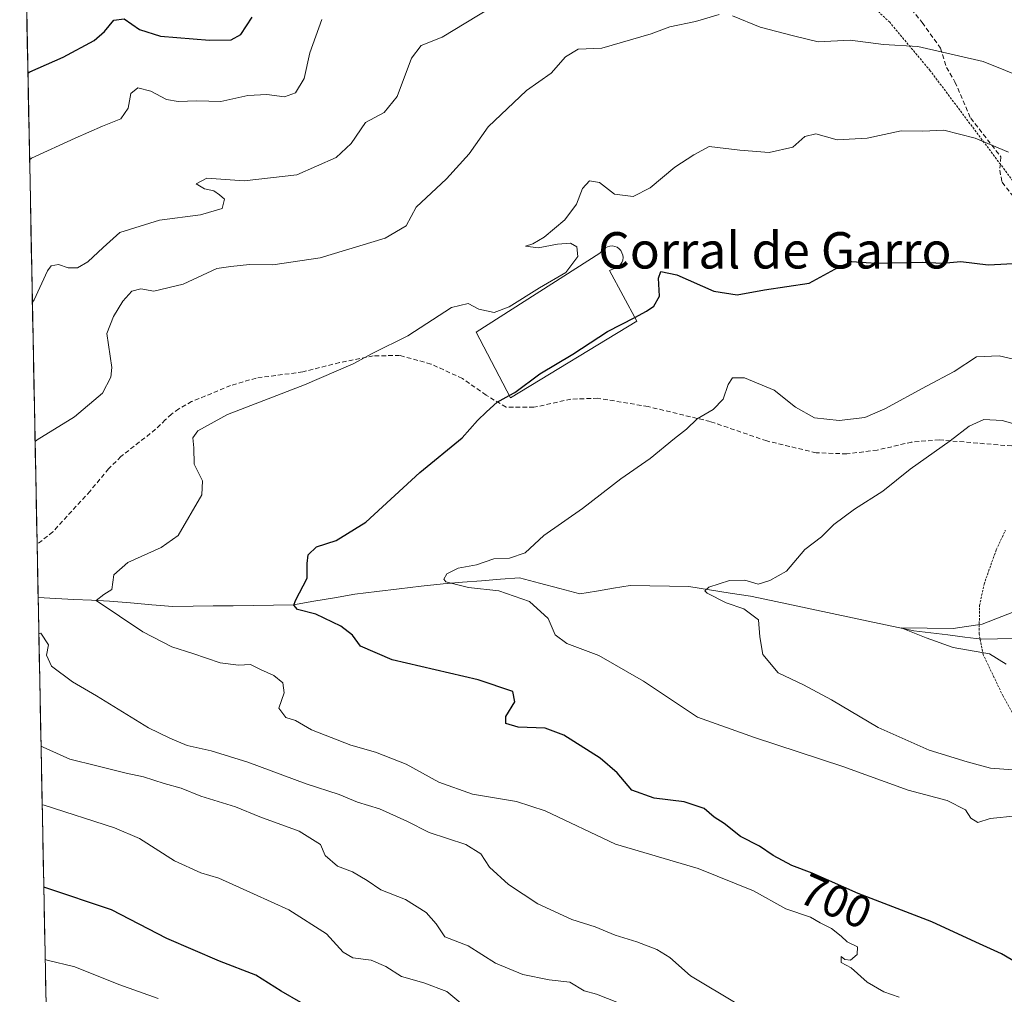
# Model space of a CAD drawing. Units: metres. Extents: x 634963 to 638426, y 4718179 to 4720560.
# Drawn here: x 634969 to 635185, y 4719904 to 4720118 of the extents above; entities that cross this region are included whole.
import ezdxf
from ezdxf.enums import TextEntityAlignment as Align

# ---------------------------------------------------------------- set-up
doc = ezdxf.new("R2010")
doc.units = ezdxf.units.M
doc.header["$MEASUREMENT"] = 0
doc.linetypes.add('TRAZOS', pattern=[0.75, 0.5, -0.25])
doc.linetypes.add('TRAZOSX2', pattern=[1.5, 1, -0.5])
for name, color, linetype, lineweight in [('Alambrada', 19, 'TRAZOS', 0), ('Arbolado forestal CxS', 92, 'Continuous', 0), ('Corriente natural lineal', 142, 'Continuous', 13), ('Curva de nivel maestra', 36, 'Continuous', 30), ('Curva de nivel normal', 36, 'Continuous', 0), ('Edificación industrial', 135, 'Continuous', 13), ('Edificación industrial Cxs', 135, 'Continuous', 13), ('Municipio CxS', 142, 'Continuous', 0), ('Rótulo de curva de nivel directora', 19, 'Continuous', 0), ('Senda', 19, 'TRAZOSX2', 0), ('Texto cartográfico', 19, 'Continuous', 0)]:
    doc.layers.add(name, color=color, linetype=linetype, lineweight=lineweight)
doc.styles.add('Arial', font='txt', dxfattribs={"height": 0.2})

# ---------------------------------------------------------------- blocks, each defined once
blk = doc.blocks.new('*U152')
at = {"layer": 'Arbolado forestal CxS', "color": 92, "linetype": 'Continuous', "lineweight": 0}
blk.add_polyline3d([(634983.91, 4719421.56, 757.08), (634968.79, 4720199.31, 737.15)], dxfattribs=at)
blk = doc.blocks.new('*U166')
at = {"layer": 'Curva de nivel normal', "color": 36, "linetype": 'Continuous', "lineweight": 0}
blk.add_polyline3d([(634999.24, 4719902.62, 730), (634990.6, 4719905.67, 730), (634980.91, 4719909.57, 730), (634974.83, 4719911.08, 730), (634974.39, 4719911.19, 730)], dxfattribs=at)
blk = doc.blocks.new('*U167')
at = {"layer": 'Curva de nivel normal', "color": 36, "linetype": 'Continuous', "lineweight": 0}
for points in [[(634972.1756, 4720025.1741, 710), (634972.61, 4720025.56, 710), (634980.86, 4720030.59, 710), (634987.01, 4720035.81, 710), (634988.87, 4720039.34, 710), (634989.03, 4720041.43, 710), (634987.96, 4720048.94, 710), (634989.41, 4720052.68, 710), (634991.47, 4720056.06, 710), (634993.47, 4720058.27, 710), (634995.47, 4720058.76, 710), (634998.29, 4720058.25, 710), (635004.75, 4720059.74, 710), (635012.16, 4720063.2, 710), (635015.27, 4720063.67, 710), (635019.34, 4720064.08, 710), (635024.47, 4720064.04, 710), (635034.87, 4720065.59, 710), (635049.19, 4720069.9, 710), (635053.82, 4720072.58, 710), (635055.98, 4720076.71, 710), (635062.7, 4720082.98, 710), (635067.63, 4720088.47, 710), (635071.84, 4720094.4, 710), (635080.31, 4720102.36, 710), (635085.74, 4720106.18, 710), (635088.86, 4720109.8, 710), (635091.63, 4720111.44, 710), (635096.85, 4720111.68, 710), (635107.68, 4720114.86, 710), (635111.8, 4720116.41, 710), (635117.47, 4720117.56, 710), (635122.66, 4720119.09, 710)], [(635125.58, 4720118.82, 710), (635131.71, 4720116.35, 710), (635139.04, 4720114.4, 710), (635144.41, 4720113.12, 710), (635151.45, 4720113.49, 710), (635158.81, 4720112.52, 710), (635166.36, 4720112.07, 710), (635180.72, 4720108.76, 710), (635190.59, 4720104.78, 710), (635194.56, 4720102.34, 710), (635197.66, 4720100.97, 710), (635202.46, 4720099.57, 710), (635210.26, 4720096.56, 710), (635213.95, 4720096.6, 710), (635215.31, 4720098.41, 710), (635218.27, 4720109.7, 710), (635219.28, 4720118.44, 710)], [(635126.8, 4719901.36, 710), (635116.38, 4719907.62, 710), (635111.78, 4719911.64, 710), (635108.98, 4719913.37, 710), (635104.56, 4719915.11, 710), (635099.79, 4719916.56, 710), (635095.41, 4719918.37, 710), (635090.26, 4719920.03, 710), (635082.74, 4719923.45, 710), (635076.29, 4719927.67, 710), (635072.16, 4719931.54, 710), (635070.23, 4719934.44, 710), (635066.92, 4719936.48, 710), (635058.84, 4719939.13, 710), (635053.96, 4719941.63, 710), (635047.92, 4719944.36, 710), (635043.12, 4719945.83, 710), (635039.05, 4719947.52, 710), (635031.8, 4719949.88, 710), (635018.99, 4719954.62, 710), (635010.9, 4719957.1, 710), (635005.66, 4719958.26, 710), (635001.8, 4719959.87, 710), (634997.14, 4719962.15, 710), (634985.72, 4719969.17, 710), (634980.38, 4719972.28, 710), (634975.78, 4719975.75, 710), (634974.66, 4719978.16, 710), (634975.11, 4719980.39, 710), (634973.43, 4719982.98, 710), (634972.9985, 4719982.8532, 710)]]:
    blk.add_polyline3d(points, dxfattribs=at)
blk = doc.blocks.new('*U191')
at = {"layer": 'Curva de nivel normal', "color": 36, "linetype": 'Continuous', "lineweight": 0}
for points in [[(634971.58, 4720055.85, 715), (634972.01, 4720056.33, 715), (634974.91, 4720062.71, 715), (634975.72, 4720063.79, 715), (634977.36, 4720064.12, 715), (634979.47, 4720063.34, 715), (634981.47, 4720063.35, 715), (634983.8, 4720064.68, 715), (634987.14, 4720067.84, 715), (634990.82, 4720071.13, 715), (634999.53, 4720073.86, 715), (635008.59, 4720075.04, 715), (635013.31, 4720076.41, 715), (635013.84, 4720078.45, 715), (635012.72, 4720079.43, 715), (635011.53, 4720080.3, 715), (635009.48, 4720080.78, 715), (635007.64, 4720081.86, 715), (635009.97, 4720083.12, 715), (635018.17, 4720082.54, 715), (635029.79, 4720083.81, 715), (635038.39, 4720087.64, 715), (635041.68, 4720090.73, 715), (635044.88, 4720095.35, 715), (635048.99, 4720097.51, 715), (635051.8, 4720101.09, 715), (635054.96, 4720109.48, 715), (635057.1, 4720112.28, 715), (635061.72, 4720114.15, 715), (635074.93, 4720122.13, 715)], [(635100.52, 4719901.64, 715), (635095.66, 4719903.57, 715), (635092.94, 4719904.28, 715), (635089.78, 4719906.2, 715), (635085.23, 4719906.72, 715), (635079.47, 4719907.88, 715), (635073.47, 4719910.4, 715), (635067.47, 4719914.2, 715), (635062.31, 4719916.17, 715), (635060.38, 4719919.01, 715), (635058.19, 4719921.56, 715), (635053.63, 4719924.4, 715), (635048.21, 4719926.55, 715), (635045.22, 4719928.61, 715), (635042.01, 4719930.46, 715), (635038.72, 4719931.76, 715), (635036.01, 4719934.05, 715), (635034.93, 4719936.5, 715), (635030.28, 4719939.46, 715), (635021.58, 4719942.57, 715), (635016.25, 4719944.79, 715), (635008.62, 4719947.11, 715), (635004.3, 4719948.86, 715), (635000.6, 4719949.9, 715), (634995.99, 4719951.39, 715), (634992.23, 4719952.2, 715), (634985.79, 4719953.82, 715), (634979.85, 4719955.25, 715), (634973.92, 4719957.91, 715), (634973.48, 4719958.16, 715)]]:
    blk.add_polyline3d(points, dxfattribs=at)
blk = doc.blocks.new('*U193')
at = {"layer": 'Curva de nivel normal', "color": 36, "linetype": 'Continuous', "lineweight": 0}
for points in [[(634970.97, 4720087.13, 720), (634971.4, 4720087.47, 720), (634981.01, 4720091.88, 720), (634987, 4720094.5, 720), (634991.03, 4720096.14, 720), (634992.64, 4720098.47, 720), (634993.22, 4720101.7, 720), (634994.81, 4720102.99, 720), (634997.66, 4720102.21, 720), (635001.09, 4720100.4, 720), (635003.64, 4720099.99, 720), (635007.73, 4720100.11, 720), (635013.03, 4720099.98, 720), (635018.94, 4720101.27, 720), (635023.14, 4720101.51, 720), (635027.06, 4720101, 720), (635029.49, 4720101.87, 720), (635031.38, 4720104.99, 720), (635032.63, 4720110.67, 720), (635035.28, 4720118.01, 720)], [(635065.83, 4719901.56, 720), (635062.75, 4719904.15, 720), (635057.72, 4719906.1, 720), (635052.75, 4719907.46, 720), (635049.32, 4719909.69, 720), (635046.09, 4719911.02, 720), (635042.08, 4719911.57, 720), (635039.94, 4719912.8, 720), (635036.25, 4719916.87, 720), (635027.99, 4719922.16, 720), (635020.2, 4719925.62, 720), (635012.62, 4719929.1, 720), (635008.65, 4719930.3, 720), (635002.87, 4719932.89, 720), (634995.13, 4719937.84, 720), (634989.63, 4719940.17, 720), (634974.17, 4719945.14, 720), (634973.73, 4719945.23, 720)]]:
    blk.add_polyline3d(points, dxfattribs=at)
blk = doc.blocks.new('*U200')
at = {"layer": 'Curva de nivel maestra', "color": 36, "linetype": 'Continuous', "lineweight": 30}
for points in [[(634970.6, 4720106.18, 725), (634971.03, 4720106.46, 725), (634978.36, 4720109.75, 725), (634985.14, 4720113.38, 725), (634987.47, 4720115.36, 725), (634989.47, 4720117.86, 725), (634991.8, 4720118.14, 725), (634995.17, 4720115.77, 725), (634999.8, 4720114.37, 725), (635010.56, 4720113.47, 725), (635015.28, 4720113.51, 725), (635017.42, 4720114.72, 725), (635019.95, 4720118.51, 725)], [(635034.99, 4719899.26, 725), (635026.28, 4719904.21, 725), (635020.73, 4719907.78, 725), (635012.76, 4719910.81, 725), (635001.14, 4719915.85, 725), (634988.95, 4719922.11, 725), (634974.52, 4719926.98, 725), (634974.08, 4719927.1, 725)]]:
    blk.add_polyline3d(points, dxfattribs=at)

msp = doc.modelspace()

# ---------------------------------------------------------------- linework, layer by layer
at = {"layer": 'Alambrada', "color": 19, "linetype": 'TRAZOS', "lineweight": 0}
for points in [[(635193.14, 4720074.68, 701.46), (635169.09, 4720106.74, 708.47), (635160.17, 4720117.38, 711.04), (635152.93, 4720124.32, 712.47)], [(635187.51, 4719964.9, 685.72), (635185.11, 4719969.14, 685.57), (635180.76, 4719978.23, 685.18), (635180.06, 4719981.73, 684.57), (635179.85, 4719982.81, 684.38), (635179.94, 4719989.06, 685.67), (635180.92, 4719993.74, 685.72), (635183.62, 4720001.35, 685.99), (635185.62, 4720005.6, 686.25)]]:
    msp.add_polyline3d(points, dxfattribs=at)
at = {"layer": 'Arbolado forestal CxS', "color": 92, "linetype": 'Continuous', "lineweight": 0}
msp.add_polyline3d([(634968.79, 4720199.31, 737.15), (634983.91, 4719421.56, 757.08)], dxfattribs=at)
at = {"layer": 'Corriente natural lineal', "color": 142, "linetype": 'Continuous', "lineweight": 13}
msp.add_polyline3d([(634972.84, 4719990.81, 707.31), (634976.77, 4719990.61, 706.84), (634980.69, 4719990.42, 705.79), (634984.61, 4719990.23, 705.37), (634988.53, 4719990.03, 705.07), (634993.19, 4719989.64, 704.72), (634997.85, 4719989.26, 704.35), (635002.51, 4719988.87, 703.49), (635006.93, 4719988.93, 702.55), (635011.35, 4719988.98, 702.09), (635015.78, 4719989.04, 701.57), (635020.2, 4719989.09, 700.87), (635024.62, 4719989.15, 700.43), (635029.04, 4719989.2, 699.94), (635033.52, 4719990, 699.29), (635038.01, 4719990.8, 698.42), (635042.49, 4719991.6, 697.57), (635047.36, 4719992.17, 697.15), (635052.24, 4719992.73, 696.25), (635057.11, 4719993.3, 695.39), (635061.98, 4719993.86, 695.05), (635066.17, 4719994.19, 694.6), (635070.35, 4719994.52, 694.16), (635074.54, 4719994.85, 693.9), (635078.72, 4719995.18, 693.52), (635083.15, 4719994, 692.9), (635087.59, 4719992.82, 692.69), (635092.02, 4719991.64, 692.94), (635095.71, 4719992.25, 692.84), (635099.41, 4719992.86, 692.24), (635103.1, 4719993.47, 691.56), (635107.4, 4719993.39, 691.25), (635111.7, 4719993.31, 691.17), (635116, 4719993.23, 690.35), (635120.53, 4719992.53, 690.16), (635125.05, 4719991.82, 689.89), (635129.58, 4719991.12, 689.62), (635134.07, 4719990.17, 688.93), (635138.55, 4719989.21, 687.95), (635143.04, 4719988.26, 687.09), (635147.53, 4719987.31, 686.91), (635152.01, 4719986.35, 686.58), (635156.5, 4719985.4, 686.12), (635160.98, 4719984.44, 685.61), (635165.47, 4719983.49, 684.8), (635169.22, 4719983.04, 684.64), (635172.97, 4719982.59, 684.63), (635176.72, 4719982.14, 684.74), (635180.47, 4719981.69, 684.54), (635183.86, 4719981.75, 684.18), (635187.24, 4719981.8, 683.8)], dxfattribs=at)
at = {"layer": 'Curva de nivel maestra', "color": 36, "linetype": 'Continuous', "lineweight": 30}
for points in [[(635104.09, 4720052.47, 700), (635106.64, 4720053.8, 700), (635108.28, 4720054.92, 700), (635109.52, 4720057.12, 700), (635109.3, 4720061.1, 700), (635109.83, 4720062.58, 700), (635113.38, 4720061.86, 700), (635121.52, 4720058.24, 700), (635126.62, 4720057.42, 700), (635132.62, 4720058.54, 700), (635142.49, 4720060, 700), (635148.9, 4720063.5, 700), (635151.83, 4720064.73, 700), (635157.14, 4720064.43, 700), (635167.47, 4720064.62, 700), (635171.8, 4720064.4, 700), (635175.8, 4720064.74, 700), (635181.8, 4720064.06, 700), (635188.71, 4720064.36, 700)], [(635076.48, 4720035.25, 700), (635077.68, 4720035.91, 700), (635083.19, 4720040.04, 700), (635090.45, 4720044.38, 700), (635098.1, 4720049.33, 700), (635104.09, 4720052.47, 700)], [(635189.01, 4719909.94, 700), (635184.78, 4719912.47, 700), (635179.14, 4719915.04, 700), (635169.46, 4719919.51, 700), (635153.21, 4719925.74, 700), (635143.14, 4719930.18, 700), (635138.61, 4719931.89, 700), (635134.52, 4719934.08, 700), (635131.5, 4719936.13, 700), (635127.35, 4719938.23, 700), (635123.76, 4719941.15, 700), (635121.58, 4719942.54, 700), (635119.39, 4719944.42, 700), (635114.93, 4719945.9, 700), (635108.35, 4719946.71, 700), (635103.44, 4719948.48, 700), (635100.25, 4719952.29, 700), (635096.46, 4719955.5, 700), (635088.48, 4719960.53, 700), (635084.36, 4719962.07, 700), (635078.44, 4719962.3, 700), (635075.74, 4719963.11, 700), (635075.72, 4719964.66, 700), (635077.68, 4719967.85, 700), (635077.24, 4719970.18, 700), (635069.64, 4719972.75, 700), (635050.7, 4719977.12, 700), (635043.78, 4719980.16, 700), (635041.97, 4719982.56, 700), (635039.4, 4719984.54, 700), (635033.9, 4719987.2, 700), (635029.87, 4719988.17, 700), (635029.1, 4719989.13, 700), (635029.44, 4719990.15, 700), (635032.03, 4719995.08, 700), (635032.06, 4719998.33, 700), (635032.28, 4720000.24, 700), (635034.06, 4720002, 700), (635038.43, 4720003.36, 700), (635044.96, 4720007.44, 700), (635056.8, 4720018.32, 700), (635066.14, 4720026, 700), (635069.47, 4720029.8, 700), (635071.47, 4720031.67, 700), (635073.8, 4720033.78, 700), (635076.48, 4720035.25, 700)]]:
    msp.add_polyline3d(points, dxfattribs=at)
at = {"layer": 'Curva de nivel normal', "color": 36, "linetype": 'Continuous', "lineweight": 0}
for points in [[(635162.28, 4719902.88, 705), (635158.86, 4719904.12, 705), (635155.2, 4719906.22, 705), (635151.68, 4719909.37, 705), (635149.51, 4719910.55, 705), (635149.52, 4719911.88, 705), (635150.3, 4719911.18, 705), (635151.56, 4719911.07, 705), (635153.04, 4719912.29, 705), (635153.08, 4719913.98, 705), (635150.79, 4719915.06, 705), (635149.53, 4719916.32, 705), (635147.37, 4719918.02, 705), (635144.87, 4719919.24, 705), (635142.77, 4719920.48, 705), (635137.32, 4719922.36, 705), (635130.24, 4719926.28, 705), (635118.03, 4719931.24, 705), (635099.88, 4719936.59, 705), (635084.35, 4719943.88, 705), (635078.09, 4719945.94, 705), (635068.4, 4719947.56, 705), (635060.97, 4719950.21, 705), (635053.8, 4719954.17, 705), (635047.07, 4719956.78, 705), (635041.61, 4719958.32, 705), (635033, 4719961.71, 705), (635029.44, 4719963.81, 705), (635027.31, 4719964.43, 705), (635025.82, 4719966.49, 705), (635026.96, 4719969.85, 705), (635026.64, 4719972.1, 705), (635024.71, 4719973.66, 705), (635021.76, 4719974.99, 705), (635019.57, 4719976.08, 705), (635016.94, 4719975.95, 705), (635012.86, 4719976.45, 705), (635006.85, 4719978.53, 705), (635002.28, 4719979.99, 705), (634995.89, 4719983.27, 705), (634985.59, 4719990.21, 705), (634987.31, 4719991.52, 705), (634989.06, 4719992.63, 705), (634989.48, 4719995.81, 705), (634992.6, 4719998.51, 705), (634999.92, 4720001.85, 705), (635003.67, 4720004.46, 705), (635008.85, 4720013.46, 705), (635008.99, 4720016.51, 705), (635007.15, 4720020.16, 705), (635007.08, 4720023.76, 705), (635006.87, 4720025.99, 705), (635007.99, 4720027.54, 705), (635014.47, 4720031.08, 705), (635031.47, 4720037.62, 705), (635042.14, 4720042.25, 705), (635046.47, 4720044.57, 705), (635054.14, 4720048.38, 705), (635063.8, 4720054.64, 705), (635067.46, 4720055.52, 705), (635069.78, 4720054.27, 705), (635073.13, 4720053.56, 705), (635076.47, 4720054.76, 705), (635083.14, 4720058.95, 705), (635088.92, 4720062.34, 705), (635091.59, 4720065.84, 705), (635091.38, 4720067.97, 705), (635089.98, 4720068.79, 705), (635087.13, 4720068.58, 705), (635082.84, 4720067.74, 705), (635080.03, 4720068.11, 705), (635081.64, 4720068.66, 705), (635084.18, 4720070.11, 705), (635088.7, 4720073.9, 705), (635091.28, 4720077.36, 705), (635092.59, 4720080.8, 705), (635094.11, 4720082.48, 705), (635096.31, 4720082.16, 705), (635099.67, 4720079.6, 705), (635103.76, 4720079.03, 705), (635107.48, 4720080.94, 705), (635112.88, 4720085.5, 705), (635117.1, 4720088.26, 705), (635120.47, 4720090.08, 705), (635127.18, 4720089.23, 705), (635133.65, 4720088.74, 705), (635138.85, 4720089.92, 705), (635141.47, 4720092.26, 705), (635143.94, 4720092.87, 705), (635148.6, 4720091.51, 705), (635155.2, 4720091.92, 705), (635162.68, 4720093.54, 705), (635167.46, 4720093.46, 705), (635172.08, 4720093.69, 705), (635179, 4720091.93, 705), (635186.3, 4720088.81, 705)], [(635192.13, 4720042.15, 695), (635184.23, 4720044, 695), (635179.3, 4720043.8, 695), (635174.35, 4720040.57, 695), (635168.24, 4720037.34, 695), (635159.13, 4720032.34, 695), (635154.7, 4720030.47, 695), (635149.04, 4720029.8, 695), (635143.62, 4720030.36, 695), (635139.45, 4720032.72, 695), (635134.74, 4720036.44, 695), (635128.24, 4720039.19, 695), (635125.6, 4720039.16, 695), (635124.62, 4720037.69, 695), (635123.57, 4720034.51, 695), (635121.36, 4720032.2, 695), (635117.85, 4720030.16, 695), (635115.47, 4720027.89, 695), (635112.8, 4720025.85, 695), (635107.47, 4720021.43, 695), (635101.02, 4720016.92, 695), (635092.56, 4720010.41, 695), (635084.06, 4720004.51, 695), (635079.96, 4720000.69, 695), (635076.55, 4719999.49, 695), (635073.08, 4719999.38, 695), (635069.3, 4719998.06, 695), (635065.21, 4719997.33, 695), (635062.74, 4719996.07, 695), (635062.1, 4719994.88, 695), (635062.54, 4719994.3, 695), (635067.53, 4719993.07, 695), (635074.16, 4719992.32, 695), (635080.93, 4719989.96, 695), (635085.02, 4719986.19, 695), (635086.62, 4719982.62, 695), (635089.16, 4719980.7, 695), (635096.19, 4719978.07, 695), (635106.04, 4719972.42, 695), (635117.93, 4719964.48, 695), (635130.44, 4719960.01, 695), (635149.86, 4719953.67, 695), (635164.24, 4719948.48, 695), (635172.84, 4719946.21, 695), (635176.82, 4719944.14, 695), (635178.04, 4719942.28, 695), (635179.54, 4719941.36, 695), (635182.28, 4719942.25, 695), (635188.06, 4719942.81, 695)], [(635189.21, 4719952.79, 690), (635182.33, 4719953.26, 690), (635177.2, 4719954.66, 690), (635168.88, 4719957.22, 690), (635157.62, 4719962.27, 690), (635147.4, 4719968.32, 690), (635141.24, 4719971.59, 690), (635135.65, 4719974.27, 690), (635132.24, 4719978.28, 690), (635131.57, 4719982.18, 690), (635131.28, 4719985.92, 690), (635128.1, 4719988.38, 690), (635124.22, 4719989.67, 690), (635120.05, 4719991.82, 690), (635119.52, 4719992.33, 690), (635120.4, 4719993.14, 690), (635124.92, 4719994.61, 690), (635128.27, 4719994.63, 690), (635131.25, 4719993.77, 690), (635133.8, 4719994.6, 690), (635137.47, 4719996.64, 690), (635141.47, 4720001.43, 690), (635145.14, 4720004.22, 690), (635147.89, 4720006.9, 690), (635152.42, 4720010.28, 690), (635158.69, 4720014.24, 690), (635164.66, 4720019.1, 690), (635173.44, 4720025.33, 690), (635177.64, 4720028.54, 690), (635180.9, 4720029.97, 690), (635184.88, 4720029.78, 690), (635192.5, 4720027.63, 690)], [(635185.82, 4719976.19, 685), (635182.14, 4719978.47, 685), (635174.12, 4719979.87, 685), (635168.21, 4719981.98, 685), (635162.73, 4719984.18, 685), (635174.14, 4719984.04, 685), (635180.52, 4719984.96, 685), (635189.14, 4719988.38, 685)]]:
    msp.add_polyline3d(points, dxfattribs=at)
at = {"layer": 'Edificación industrial', "color": 135, "linetype": 'Continuous', "lineweight": 13}
msp.add_polyline3d([(635104.53, 4720051.64, 699.43), (635076.75, 4720034.74, 699.88), (635069.21, 4720049.24, 703.24), (635096.44, 4720066.56, 703.39), (635097.17, 4720067.43, 703.53), (635097.6, 4720067.77, 703.53), (635098.07, 4720068.02, 703.47), (635098.6, 4720068.17, 703.36), (635099.16, 4720068.18, 703.2), (635099.69, 4720068.08, 703.03), (635100.2, 4720067.88, 702.85), (635100.64, 4720067.57, 702.69), (635101.02, 4720067.16, 702.56), (635101.28, 4720066.69, 702.47), (635101.46, 4720066.16, 702.4), (635101.51, 4720065.63, 702.35), (635101.44, 4720065.07, 702.33), (635101.26, 4720064.56, 702.31), (635100.96, 4720064.1, 702.28), (635100.57, 4720063.72, 702.25), (635100.12, 4720063.42, 702.21), (635098.57, 4720062.81, 702.1), (635104.53, 4720051.64, 699.43)], dxfattribs=at)
at = {"layer": 'Edificación industrial Cxs', "color": 135, "linetype": 'Continuous', "lineweight": 13}
msp.add_polyline3d([(635104.53, 4720051.64, 699.43), (635076.75, 4720034.74, 699.88), (635069.21, 4720049.24, 703.24), (635096.44, 4720066.56, 703.39), (635097.17, 4720067.43, 703.53), (635097.6, 4720067.77, 703.53), (635098.07, 4720068.02, 703.47), (635098.6, 4720068.17, 703.36), (635099.16, 4720068.18, 703.2), (635099.69, 4720068.08, 703.03), (635100.2, 4720067.88, 702.85), (635100.64, 4720067.57, 702.69), (635101.02, 4720067.16, 702.56), (635101.28, 4720066.69, 702.47), (635101.46, 4720066.16, 702.4), (635101.51, 4720065.63, 702.35), (635101.44, 4720065.07, 702.33), (635101.26, 4720064.56, 702.31), (635100.96, 4720064.1, 702.28), (635100.57, 4720063.72, 702.25), (635100.12, 4720063.42, 702.21), (635098.57, 4720062.81, 702.1), (635104.53, 4720051.64, 699.43)], close=True, dxfattribs=at)
at = {"layer": 'Municipio CxS', "color": 142, "linetype": 'Continuous', "lineweight": 0}
msp.add_polyline3d([(634974.55, 4719902.87, 733.16), (634974.46, 4719907.87, 731.85), (634974.36, 4719912.87, 729.63), (634974.26, 4719917.86, 727.87), (634974.17, 4719922.86, 726.33), (634974.07, 4719927.86, 724.47), (634973.97, 4719932.85, 722.6), (634973.87, 4719937.85, 721.3), (634973.78, 4719942.84, 720.59), (634973.68, 4719947.84, 718.43), (634973.58, 4719952.84, 716.53), (634973.48, 4719957.83, 714.9), (634973.39, 4719962.83, 713.72), (634973.29, 4719967.83, 712.46), (634973.19, 4719972.82, 711.06), (634973.1, 4719977.82, 710.18), (634973, 4719982.82, 709.75), (634972.9, 4719987.81, 707.76), (634972.8, 4719992.81, 707.18), (634972.71, 4719997.81, 707.52), (634972.61, 4720002.8, 707.87), (634972.51, 4720007.8, 708.53), (634972.42, 4720012.8, 709.04), (634972.32, 4720017.79, 709.38), (634972.22, 4720022.79, 709.6), (634972.12, 4720027.79, 710.31), (634972.03, 4720032.78, 711.24), (634971.93, 4720037.78, 712), (634971.83, 4720042.77, 713.01), (634971.74, 4720047.77, 713.87), (634971.64, 4720052.77, 714.55), (634971.54, 4720057.76, 715.32), (634971.44, 4720062.76, 715.9), (634971.35, 4720067.76, 716.42), (634971.25, 4720072.75, 717.26), (634971.15, 4720077.75, 717.91), (634971.06, 4720082.75, 718.6), (634970.96, 4720087.74, 720.13), (634970.86, 4720092.74, 721.42), (634970.76, 4720097.74, 722.65), (634970.67, 4720102.73, 724.08), (634970.57, 4720107.73, 725.2), (634970.47, 4720112.73, 727.87), (634970.38, 4720117.72, 728.53), (634970.28, 4720122.72, 729.67)], dxfattribs=at)
at = {"layer": 'Senda', "color": 19, "linetype": 'TRAZOSX2', "lineweight": 0}
for points in [[(635164.95, 4720120.25), (635167.34, 4720117.32), (635171.34, 4720111.73), (635172.67, 4720107.47), (635174.53, 4720104.27), (635177.99, 4720096.29), (635184.65, 4720087.77), (635184.38, 4720084.84), (635184.91, 4720082.18), (635189.97, 4720075.79), (635204.08, 4720063.01), (635216.33, 4720047.3), (635219.26, 4720036.12), (635216.86, 4720026.8), (635216.59, 4720020.41), (635214.2, 4720011.89), (635210.21, 4720006.3), (635205.41, 4720002.04), (635202.49, 4719996.19), (635201.87, 4719992.86)], [(635188.5, 4720024.06), (635171.12, 4720025.5), (635165.01, 4720025.05), (635157.43, 4720023.27), (635150.73, 4720022.43), (635144.01, 4720022.68), (635133.13, 4720025.28), (635120.71, 4720029.55), (635107.02, 4720032.85), (635095.97, 4720034.68), (635090.03, 4720034.47), (635081.89, 4720032.68), (635075.77, 4720032.74), (635071.39, 4720035.35), (635066.17, 4720039.04), (635059.26, 4720042.21), (635052.37, 4720044.1), (635046.57, 4720043.98), (635039.14, 4720042.53), (635031.06, 4720040.48), (635020.82, 4720039.11), (635015.18, 4720037.48), (635006.62, 4720033.93), (635003.79, 4720032.38), (635002.17, 4720031.19), (635000.82, 4720029.93), (634998.69, 4720027.84), (634991.07, 4720021.85), (634988.36, 4720019.16), (634984.28, 4720014.26), (634976.09, 4720005.28), (634972.62, 4720002.52)]]:
    msp.add_lwpolyline(points, dxfattribs=at)

# ---------------------------------------------------------------- block references
at = {"layer": 'Arbolado forestal CxS', "color": 92, "linetype": 'Continuous', "lineweight": 0}
msp.add_blockref('*U152', (0, 0), dxfattribs=at)
at = {"layer": 'Curva de nivel maestra', "color": 36, "linetype": 'Continuous', "lineweight": 30}
msp.add_blockref('*U200', (0, 0), dxfattribs=at)
at = {"layer": 'Curva de nivel normal', "color": 36, "linetype": 'Continuous', "lineweight": 0}
for name in ['*U166', '*U193', '*U191', '*U167']:
    msp.add_blockref(name, (0, 0), dxfattribs=at)

# ---------------------------------------------------------------- texts
at = {"layer": 'Rótulo de curva de nivel directora', "color": 19, "linetype": 'Continuous', "lineweight": 0, "style": 'Arial'}
msp.add_text('700', height=7, rotation=-23.7933, dxfattribs=at).set_placement((635148.33, 4719924.04), align=Align.MIDDLE_CENTER)
at = {"layer": 'Texto cartográfico', "color": 19, "linetype": 'Continuous', "lineweight": 0, "style": 'Arial'}
msp.add_text('Corral de Garro', height=8, dxfattribs=at).set_placement((635134.91, 4720067.22), align=Align.MIDDLE_CENTER)

doc.saveas('drawing.dxf')
